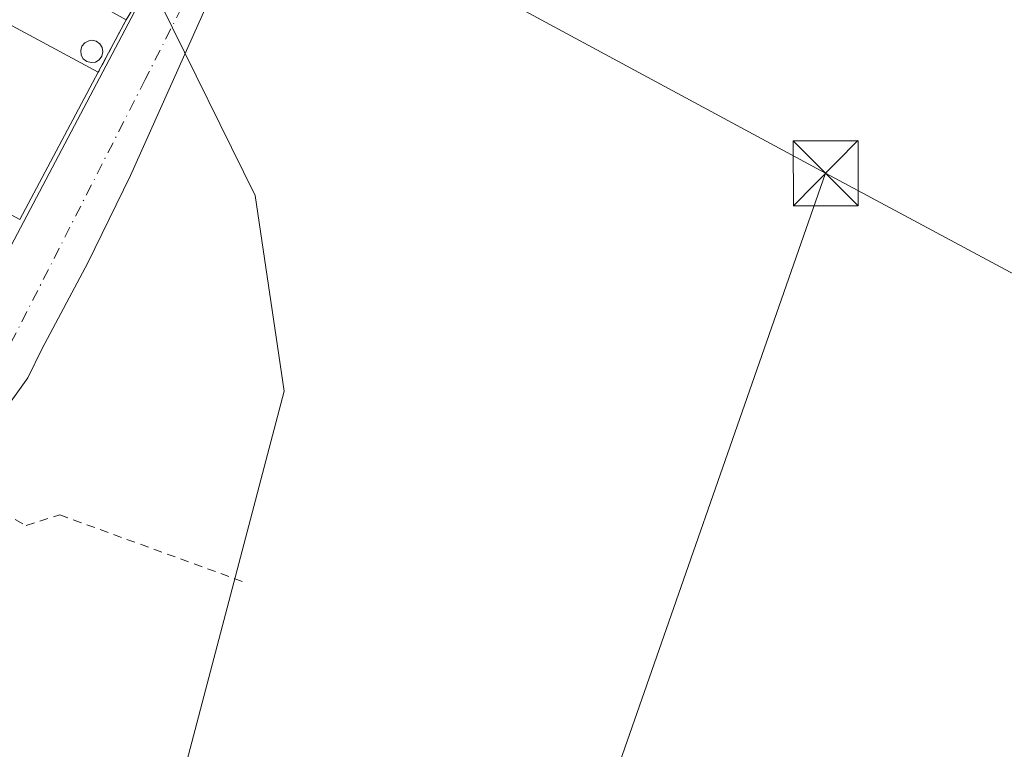
# Model space of a CAD drawing. Units: metres. Extents: x 622421 to 625932, y 4653157 to 4655531.
# Drawn here: x 622805 to 622918, y 4654368 to 4654452 of the extents above; entities that cross this region are included whole.
import ezdxf

# ---------------------------------------------------------------- set-up
doc = ezdxf.new("R2010")
doc.units = ezdxf.units.M
doc.header["$MEASUREMENT"] = 0
doc.linetypes.add('DGN Style 2', pattern=[1.6480167562047852, 0.988810053722871, -0.6592067024819142])
doc.linetypes.add('DGN Style 4', pattern=[2.6384748266838614, 1.318413404963828, -0.6592067024819142, 0.001648016756204785, -0.6592067024819142])
for name, color, linetype, lineweight in [('Agrupación de edificios CxS', 7, 'Continuous', 0), ('Alambrada', 7, 'DGN Style 2', 0), ('Camino Cxs', 7, 'Continuous', 0), ('Camino eje', 30, 'DGN Style 4', 13), ('Cultivos herbáceos CxS', 92, 'Continuous', 0), ('Edificación industrial Cxs', 135, 'Continuous', 13), ('Instalación de seguridad ciudadana CxS', 111, 'Continuous', 0), ('Núcleo urbano CxS', 7, 'Continuous', 0), ('Silo Cxs', 1, 'Continuous', 0), ('Tendido', 6, 'Continuous', 0), ('Torre de tendido puntual', 7, 'Continuous', 0)]:
    doc.layers.add(name, color=color, linetype=linetype, lineweight=lineweight)

# ---------------------------------------------------------------- blocks, each defined once
blk = doc.blocks.new('*U8')
at = {"layer": 'Cultivos herbáceos CxS', "color": 92, "linetype": 'Continuous', "lineweight": 0}
blk.add_polyline3d([(622565.0199999996, 4654350.600000001, 258.6922999999952), (622635.3501000004, 4654312.4001, 258.7385000000068), (622638.6529000001, 4654306.9857, 258.6270999999979), (622682.4437999995, 4654283.9177, 256.5378000000055), (622718.4556999998, 4654263.970699999, 255.7945000000036), (622718.5038999999, 4654263.978700001, 255.7943999999989), (622741.4055000005, 4654267.7597, 258.5236000000005), (622753.8095000006, 4654300.0209, 260.962400000004), (622761.8438999997, 4654320.917099999, 261.3993000000046), (622809.1319000004, 4654310.820900001, 262.0935999999929), (622835.0505999997, 4654409.485300001, 263.3502000000008), (622831.7081000004, 4654432.0581, 263.9328999999998), (622820.8104999998, 4654454.168500001, 263.3139999999985), (622820.4029000001, 4654454.9955, 263.3209000000061), (622819.7286, 4654456.984200001, 263.3447000000015), (622820.4600000001, 4654458.369999999, 263.3531999999978), (622943.2301000003, 4654688.99, 266.7872000000062)], dxfattribs=at)
blk = doc.blocks.new('5TTEND')
at = {"layer": 'Instalación de seguridad ciudadana CxS', "color": 7, "linetype": 'Continuous', "lineweight": 0}
for p, q in [((-0.375, 0.3754), (0.375, -0.3746)), ((0.3720000000000001, 0.3784000000000001), (-0.3720000000000001, -0.3776))]:
    blk.add_line(p, q, dxfattribs=at)
at = {"layer": 'Instalación de seguridad ciudadana CxS', "color": 7, "linetype": 'Continuous', "lineweight": 0, "flags": 128}
blk.add_lwpolyline([(-0.375, -0.3746), (0.375, -0.3746), (0.375, 0.3754), (-0.375, 0.3754), (-0.3720000000000001, -0.3776)], dxfattribs=at)

msp = doc.modelspace()

# ---------------------------------------------------------------- linework, layer by layer
at = {"layer": 'Agrupación de edificios CxS', "color": 7, "linetype": 'Continuous', "lineweight": 0, "extrusion": (-0.02642639023776035, -0.04360718389210557, 0.9986991836444054), "elevation": -219162.0773877575, "flags": 128}
msp.add_lwpolyline([(-1879619.830497046, 4297776.79636437), (-1879619.830497046, 4297769.783171249)], dxfattribs=at)
at = {"layer": 'Agrupación de edificios CxS', "color": 7, "linetype": 'Continuous', "lineweight": 0, "extrusion": (0.03131733349896226, 0.0589502748302787, 0.9977695574229299), "elevation": 294150.2474301207, "flags": 128}
msp.add_lwpolyline([(1633641.324840787, -4392780.382196649), (1633641.324840788, -4392773.482091406)], dxfattribs=at)
at = {"layer": 'Agrupación de edificios CxS', "color": 7, "linetype": 'Continuous', "lineweight": 0, "extrusion": (-0.03342070153255827, -0.06271448071854409, 0.9974717793588324), "elevation": -312451.6314857093, "flags": 128}
msp.add_lwpolyline([(-1639309.942275689, 4389396.781152762), (-1639309.942275689, 4389377.446386768)], dxfattribs=at)
at = {"layer": 'Agrupación de edificios CxS', "color": 7, "linetype": 'Continuous', "lineweight": 0}
msp.add_polyline3d([(622876.1601, 4654564.780099999, 267.0295000000042), (622871.6901000004, 4654556.190099999, 264.7563999999985), (622865.2801000001, 4654543.8101, 265.5127999999968), (622860.5100999996, 4654534.8301, 265.4030000000057), (622855.0301000001, 4654523.530099999, 265.7893999999943), (622837.8000999996, 4654491.280099999, 266.4826999999932), (622836.9511000002, 4654489.6796, 265.8659999999945), (622836.9719000002, 4654489.498000001, 265.7900999999983), (622836.9612999996, 4654489.315500001, 265.710699999996), (622836.9197000006, 4654489.137499999, 265.6301999999997), (622836.8481999999, 4654488.9692, 265.5510999999969), (622836.7490999997, 4654488.8156, 265.4756000000052), (622836.6250999998, 4654488.6812, 265.4061999999976), (622836.4801000003, 4654488.57, 265.3448000000063), (622836.3180999998, 4654488.485200001, 265.2932000000001), (622832.4401000004, 4654481.170100001, 265.3222999999998), (622828.6201, 4654473.920100001, 265.7932000000001), (622823.5700000003, 4654463.76, 265.3282000000036), (622821.8701, 4654460.600099999, 265.6448999999994), (622820.4600999998, 4654458.370100001, 264.9858999999997), (622816.8300999999, 4654452.380100001, 264.6282999999967), (622813.6001000004, 4654446.300100001, 265.0889000000025), (622804.5301000001, 4654429.280099999, 263.7149000000064)], dxfattribs=at)
at = {"layer": 'Alambrada', "color": 7, "linetype": 'DGN Style 2', "lineweight": 0, "extrusion": (0.03131733349896226, 0.0589502748302787, 0.9977695574229299), "elevation": 294150.2474301207, "flags": 128}
msp.add_lwpolyline([(1633641.324840787, -4392780.382196649), (1633641.324840788, -4392773.482091406)], dxfattribs=at)
at = {"layer": 'Alambrada', "color": 7, "linetype": 'DGN Style 2', "lineweight": 0}
msp.add_polyline3d([(622790.9200999998, 4654401.5801, 262.9072000000015), (622805.2801000001, 4654393.960100001, 262.4413000000059), (622809.1700999998, 4654395.170100001, 262.4410999999964), (622830.2200999996, 4654387.5001, 263.0610000000015)], dxfattribs=at)
at = {"layer": 'Camino Cxs', "color": 7, "linetype": 'Continuous', "lineweight": 0, "extrusion": (-0.02642639023776035, -0.04360718389210557, 0.9986991836444054), "elevation": -219162.0773877575, "flags": 128}
msp.add_lwpolyline([(-1879619.830497046, 4297769.783171249), (-1879619.830497046, 4297776.79636437)], dxfattribs=at)
at = {"layer": 'Camino Cxs', "color": 7, "linetype": 'Continuous', "lineweight": 0, "extrusion": (0.03131733349896226, 0.0589502748302787, 0.9977695574229299), "elevation": 294150.2474301207, "flags": 128}
msp.add_lwpolyline([(1633641.324840788, -4392773.482091406), (1633641.324840787, -4392780.382196649)], dxfattribs=at)
at = {"layer": 'Camino Cxs', "color": 7, "linetype": 'Continuous', "lineweight": 0, "extrusion": (-0.03342070153255827, -0.06271448071854409, 0.9974717793588324), "elevation": -312451.6314857093, "flags": 128}
msp.add_lwpolyline([(-1639309.942275689, 4389377.446386768), (-1639309.942275689, 4389396.781152762)], dxfattribs=at)
at = {"layer": 'Camino Cxs', "color": 7, "linetype": 'Continuous', "lineweight": 0}
for points in [[(622837.8000999996, 4654491.280099999, 266.4826999999932), (622841.8317999998, 4654488.967700001, 264.3534999999974), (622849.3459000001, 4654486.956900001, 264.0865000000049), (622857.0672000004, 4654485.715100001, 264.2293999999966), (622873.5301000001, 4654488.360099999, 264.5212999999931), (622885.8701, 4654490.4301, 264.8650000000052), (622892.8701, 4654490.8101, 264.9294999999984), (622902.7701000003, 4654493.130100001, 264.8965000000026), (622912.4901000002, 4654496.7601, 264.9483999999939), (622916.0900999998, 4654494.090100001, 264.6983000000037), (622900.3901000004, 4654489.700099999, 264.7859999999928), (622895.5100999996, 4654488.610099999, 264.7816000000021), (622880.7801000001, 4654486.630100001, 264.6296000000002), (622875.8800999997, 4654485.630100001, 264.5314999999973), (622868.7801000001, 4654483.5801, 264.2695999999996), (622862.9839000005, 4654481.6021, 264.1478000000061), (622852.5208999999, 4654476.056100001, 263.9147999999986), (622834.2117, 4654464.520199999, 263.7033999999985), (622826.7500999998, 4654455.470100001, 263.828800000003), (622817.3201000001, 4654434.370100001, 262.5660999999964), (622812.3901000004, 4654424.280099999, 262.209400000007), (622807.1300999997, 4654414.4001, 262.0731999999989), (622805.4779000003, 4654411.021299999, 262.0973999999987), (622802.1442, 4654406.4176, 262.023199999996)], [(622804.5301000001, 4654429.280099999, 263.7149000000064), (622813.6001000004, 4654446.300100001, 265.0889000000025), (622816.8300999999, 4654452.380100001, 264.6282999999967), (622820.4600999998, 4654458.370100001, 264.9858999999997)], [(622826.7500999998, 4654455.470100001, 263.828800000003), (622817.3201000001, 4654434.370100001, 262.5660999999964), (622812.3901000004, 4654424.280099999, 262.209400000007), (622807.1300999997, 4654414.4001, 262.0731999999989), (622805.4779000003, 4654411.021299999, 262.0973999999987), (622802.1442, 4654406.4176, 262.023199999996)]]:
    msp.add_polyline3d(points, dxfattribs=at)
at = {"layer": 'Camino eje', "color": 30, "linetype": 'DGN Style 4', "lineweight": 13}
msp.add_polyline3d([(622829.3850999996, 4654465.9649, 263.7832999999956), (622819.0321000004, 4654445.488700001, 263.226999999999), (622800.9889000002, 4654410.073899999, 262.1290000000009), (622793.0965, 4654406.1294, 262.0366999999969)], dxfattribs=at)
at = {"layer": 'Cultivos herbáceos CxS', "color": 92, "linetype": 'Continuous', "lineweight": 0}
msp.add_polyline3d([(622635.3501000004, 4654312.4001, 258.7385000000068), (622638.6529000001, 4654306.9857, 258.6270999999979), (622682.4437999995, 4654283.9177, 256.5378000000055), (622718.4556999998, 4654263.970699999, 255.7945000000036), (622718.5038999999, 4654263.978700001, 255.7943999999989), (622741.4055000005, 4654267.7597, 258.5236000000005), (622753.8095000006, 4654300.0209, 260.962400000004), (622761.8438999997, 4654320.917099999, 261.3993000000046), (622809.1319000004, 4654310.820900001, 262.0935999999929), (622835.0505999997, 4654409.485300001, 263.3502000000008), (622831.7081000004, 4654432.0581, 263.9328999999998), (622820.8104999998, 4654454.168500001, 263.3139999999985), (622820.4029000001, 4654454.9955, 263.3209000000061), (622819.7286, 4654456.984200001, 263.3447000000015)], dxfattribs=at)
at = {"layer": 'Edificación industrial Cxs', "color": 135, "linetype": 'Continuous', "lineweight": 13, "flags": 128}
for points, elevation in [([(622740.1401000004, 4654485.9301), (622813.6001000004, 4654446.300100001), (622804.5301000001, 4654429.280099999), (622765.5900999998, 4654450.280099999), (622769.8701, 4654458.2301), (622740.5301000001, 4654474.050100001), (622737.3901000004, 4654468.2601), (622732.1401000004, 4654471.100099999)], 266.0892000000022), ([(622820.4600999998, 4654458.370100001), (622816.8300999999, 4654452.380100001), (622799.0100999996, 4654462.300100001), (622805.2100999998, 4654473.460100001), (622816.9401000004, 4654466.940099999), (622814.1201, 4654461.890100001)], 266.7330999999977)]:
    msp.add_lwpolyline(points, close=True, dxfattribs=dict(at, elevation=elevation))
at = {"layer": 'Edificación industrial Cxs', "color": 135, "linetype": 'Continuous', "lineweight": 13, "extrusion": (-0.00637692338444524, 0.003440205196240599, 0.9999737495736359), "elevation": 12305.69767790199, "flags": 128}
msp.add_lwpolyline([(622729.1645150565, 4654471.138916804), (622802.6268781787, 4654431.508682293)], dxfattribs=at)
at = {"layer": 'Edificación industrial Cxs', "color": 135, "linetype": 'Continuous', "lineweight": 13, "extrusion": (-0.02642639023776035, -0.04360718389210557, 0.9986991836444054), "elevation": -219162.0773877575, "flags": 128}
msp.add_lwpolyline([(-1879619.830497046, 4297776.79636437), (-1879619.830497046, 4297769.783171249)], dxfattribs=at)
at = {"layer": 'Edificación industrial Cxs', "color": 135, "linetype": 'Continuous', "lineweight": 13, "extrusion": (-0.03342070153255827, -0.06271448071854409, 0.9974717793588324), "elevation": -312451.6314857093, "flags": 128}
msp.add_lwpolyline([(-1639309.942275689, 4389396.781152762), (-1639309.942275689, 4389377.446386768)], dxfattribs=at)
at = {"layer": 'Núcleo urbano CxS', "color": 7, "linetype": 'Continuous', "lineweight": 0}
for points in [[(622943.2301000003, 4654688.99, 266.7872000000062), (622820.4600000001, 4654458.369999999, 263.3531999999978), (622819.7286, 4654456.984200001, 263.3447000000015), (622819.6897, 4654457.0988, 263.3460999999952), (622819.5988999996, 4654456.738600001, 263.337400000004), (622795.1299999999, 4654410.380000001, 261.7972000000009), (622760.6325000003, 4654343.9112, 261.3234999999986), (622744.3300000001, 4654312.5, 260.6842000000034), (622669.7599999999, 4654351.539999999, 259.6474000000017), (622650.7591000004, 4654329.927200001, 259), (622635.3501000004, 4654312.4001, 258.7385000000068), (622565.0199999996, 4654350.600000001, 258.6922999999952), (622563.5599999996, 4654355.630000001, 258.695200000002), (622565.6785000004, 4654359.4485, 258.8267000000051), (622568.4199999999, 4654364.390000001, 258.9600999999966), (622580.5700000003, 4654387.08, 258.9988000000012), (622586.0300000003, 4654397.619999999, 259.2213999999949), (622600.2999999998, 4654424.050000001, 259.2492000000057), (622604.8499999996, 4654432.890000001, 259.651199999993), (622633.3700000001, 4654485.67, 260.5872999999993), (622637.7000000002, 4654494.67, 260.8938999999955), (622665.8899999997, 4654547.82, 261.1352000000043), (622671.2800000003, 4654557.439999999, 261.7198999999964), (622685.4600000001, 4654584.210000001, 262.3231999999989)], [(622819.7286, 4654456.984200001, 263.3447000000015), (622819.6897, 4654457.0988, 263.3460999999952), (622819.5988999996, 4654456.738600001, 263.337400000004), (622795.1299999999, 4654410.380000001, 261.7972000000009), (622760.6325000003, 4654343.9112, 261.3234999999986), (622744.3300000001, 4654312.5, 260.6842000000034), (622669.7599999999, 4654351.539999999, 259.6474000000017), (622650.7591000004, 4654329.927200001, 259), (622635.3501000004, 4654312.4001, 258.7385000000068)], [(622635.3501000004, 4654312.4001, 258.7385000000068), (622638.6529000001, 4654306.9857, 258.6270999999979), (622682.4437999995, 4654283.9177, 256.5378000000055), (622718.4556999998, 4654263.970699999, 255.7945000000036), (622718.5038999999, 4654263.978700001, 255.7943999999989), (622741.4055000005, 4654267.7597, 258.5236000000005), (622753.8095000006, 4654300.0209, 260.962400000004), (622761.8438999997, 4654320.917099999, 261.3993000000046), (622809.1319000004, 4654310.820900001, 262.0935999999929), (622835.0505999997, 4654409.485300001, 263.3502000000008), (622831.7081000004, 4654432.0581, 263.9328999999998), (622820.8104999998, 4654454.168500001, 263.3139999999985), (622820.4029000001, 4654454.9955, 263.3209000000061), (622819.7286, 4654456.984200001, 263.3447000000015)]]:
    msp.add_polyline3d(points, dxfattribs=at)
msp.add_polyline3d([(622819.7286, 4654456.984200001, 263.3447000000015), (622820.4029000001, 4654454.9955, 263.3209000000061), (622820.8104999998, 4654454.168500001, 263.3139999999985), (622831.7081000004, 4654432.0581, 263.9328999999998), (622835.0505999997, 4654409.485300001, 263.3502000000008), (622809.1319000004, 4654310.820900001, 262.0935999999929), (622761.8438999997, 4654320.917099999, 261.3993000000046), (622753.8095000006, 4654300.0209, 260.962400000004), (622741.4055000005, 4654267.7597, 258.5236000000005), (622718.5038999999, 4654263.978700001, 255.7943999999989), (622718.4556999998, 4654263.970699999, 255.7945000000036), (622682.4437999995, 4654283.9177, 256.5378000000055), (622638.6529000001, 4654306.9857, 258.6270999999979), (622635.3501000004, 4654312.4001, 258.7385000000068), (622650.7591000004, 4654329.927200001, 259), (622669.7599999999, 4654351.539999999, 259.6474000000017), (622744.3300000001, 4654312.5, 260.6842000000034), (622760.6325000003, 4654343.9112, 261.3234999999986), (622795.1299999999, 4654410.380000001, 261.7972000000009), (622819.5988999996, 4654456.738600001, 263.337400000004), (622819.6897, 4654457.0988, 263.3460999999952)], close=True, dxfattribs=at)
at = {"layer": 'Silo Cxs', "color": 1, "linetype": 'Continuous', "lineweight": 0, "elevation": 265.6748999999982, "flags": 128}
msp.add_lwpolyline([(622813.2801000001, 4654447.4801), (622812.7801000001, 4654447.420100001), (622812.2801000001, 4654447.550100001), (622811.8701, 4654447.870100001), (622811.6201, 4654448.300100001), (622811.5701000001, 4654448.8301), (622811.7100999998, 4654449.3201), (622812.0500999996, 4654449.710100001), (622812.5000999998, 4654449.940099999), (622812.8601000002, 4654450.0001), (622813.3501000004, 4654449.890100001), (622813.7901, 4654449.600099999), (622814.0601000005, 4654449.1801), (622814.1401000004, 4654448.670100001), (622814.0301000001, 4654448.170100001), (622813.7200999996, 4654447.7601)], close=True, dxfattribs=at)
at = {"layer": 'Silo Cxs', "color": 1, "linetype": 'Continuous', "lineweight": 0}
msp.add_polyline3d([(622813.2801000001, 4654447.4801, 265.3304000000062), (622812.7801000001, 4654447.420100001, 265.5486999999994), (622812.2801000001, 4654447.550100001, 265.6748999999982), (622811.8701, 4654447.870100001, 265.6043999999966), (622811.6201, 4654448.300100001, 265.4927000000025), (622811.5701000001, 4654448.8301, 265.3487000000023), (622811.7100999998, 4654449.3201, 265.2219999999944), (622812.0500999996, 4654449.710100001, 265.1395000000048), (622812.5000999998, 4654449.940099999, 265.1138999999966), (622812.8601000002, 4654450.0001, 265.0250999999989), (622813.3501000004, 4654449.890100001, 264.9397999999928), (622813.7901, 4654449.600099999, 264.8752999999998), (622814.0601000005, 4654449.1801, 264.8439000000071), (622814.1401000004, 4654448.670100001, 264.8597000000009), (622814.0301000001, 4654448.170100001, 264.9397000000026), (622813.7200999996, 4654447.7601, 265.1057000000001), (622813.2801000001, 4654447.4801, 265.3304000000062)], dxfattribs=at)
at = {"layer": 'Tendido', "color": 6, "linetype": 'Continuous', "lineweight": 0, "extrusion": (0.004453247490655856, -0.002404240121692046, 0.9999871940261157), "elevation": -8151.301224082266, "flags": 128}
msp.add_lwpolyline([(622820.6885300942, 4654466.034703217), (622890.2213214898, 4654428.495494724)], dxfattribs=at)
at = {"layer": 'Tendido', "color": 6, "linetype": 'Continuous', "lineweight": 0}
for points in [[(622798.5300000003, 4654150.430000001, 260.109500000006), (622821.7467, 4654216.557800001, 260.7066999999952), (622839.6316000001, 4654267.499100001, 261.7473000000027), (622869.5899999999, 4654354.480000001, 263.232600000003), (622897.5787000004, 4654434.641000001, 265.1635999999999)], [(622897.5787000004, 4654434.641000001, 265.1635999999999), (622982.8277000004, 4654388.9209, 264.0060999999987), (623076.3099999996, 4654339.710000001, 263.9631999999983), (623176.2800000003, 4654286.41, 263.1349999999948), (623288.2892000005, 4654224.594599999, 259.608699999997), (623392.8831000002, 4654168.624600001, 262.0537999999942), (623487.5053000003, 4654119.172599999, 262.4035000000004), (623560.1580999997, 4654080.080600001, 261.9040999999997), (623637.6399999997, 4654038.720000001, 262.4309000000067), (623707.9900000002, 4653999.789999999, 265.2311000000045)]]:
    msp.add_polyline3d(points, dxfattribs=at)

# ---------------------------------------------------------------- block references
at = {"layer": 'Cultivos herbáceos CxS', "color": 92, "linetype": 'Continuous', "lineweight": 0}
msp.add_blockref('*U8', (0, 0), dxfattribs=at)
at = {"layer": 'Torre de tendido puntual', "color": 7, "linetype": 'Continuous', "lineweight": 0, "xscale": 10, "yscale": 10, "zscale": 10}
msp.add_blockref('5TTEND', (622897.5787000004, 4654434.641000001, 265.1635999999999), dxfattribs=at)

doc.saveas('drawing.dxf')
